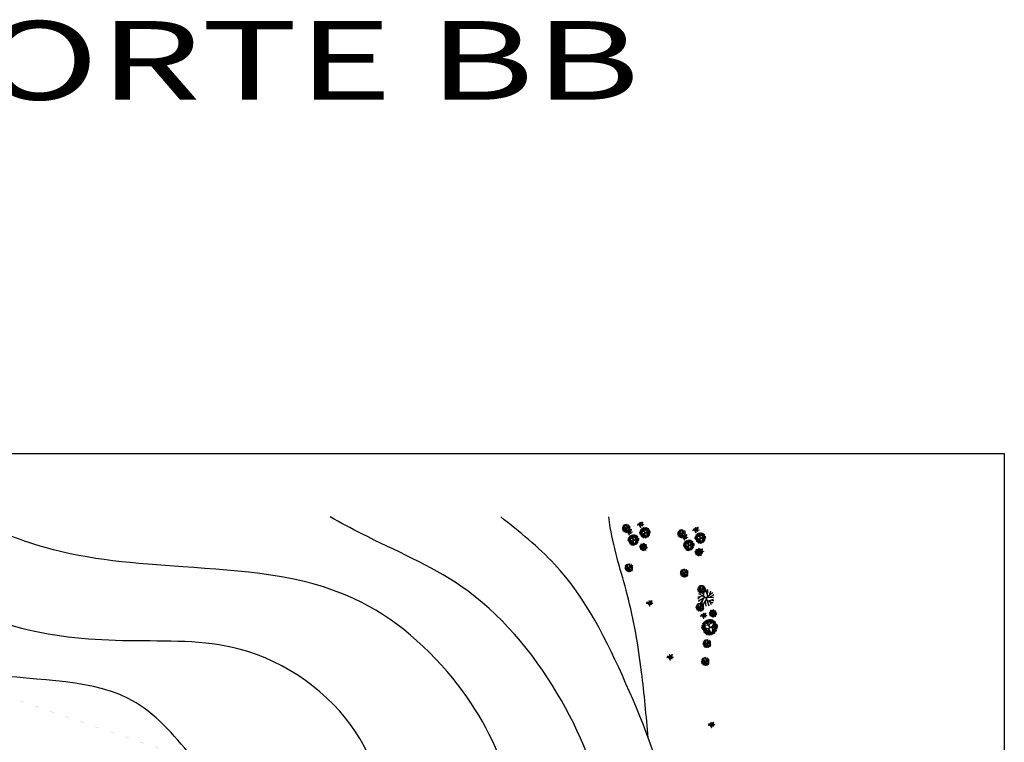
# Model space of a CAD drawing. Extents: x 311 to 1630, y -12 to 154.
# Drawn here: x 1612 to 1617, y 82 to 85 of the extents above; entities that cross this region are included whole.
import ezdxf

# ---------------------------------------------------------------- set-up
doc = ezdxf.new("R2010")
doc.units = 0
doc.header["$MEASUREMENT"] = 0
doc.layers.get('0').update_dxf_attribs({"linetype": 'CONTINUOUS'})
doc.layers.add('TEXTO140', color=4, linetype='CONTINUOUS')
doc.layers.add('VEGET', color=75, linetype='CONTINUOUS')
doc.styles.add('ADEMAR', font='romans.shx', dxfattribs={"width": 1.5})
doc.linetypes.add('FENCELINE1', pattern='A,0.25,-0.1,[133,ltypeshp.shx,S=0.1,R=0,X=-0.1,Y=0],-0.1,1', length=1.45)

# ---------------------------------------------------------------- blocks, each defined once
blk = doc.blocks.new('OITI')
for p, q in [((-1.3, 0.67), (-3.38, 0.25)), ((-3.38, 0.25), (-3.25, 0.29)), ((-2.22, 0.48), (-3.31, -0.56)), ((-0.48, 0.24), (-3.06, -1.37)), ((0, 0), (-2.96, 1.52)), ((-2.96, 1.52), (-2.83, 1.4)), ((-1.12, 1.51), (-2.45, 2.25)), ((-2.45, 2.25), (-2.26, 2.21)), ((-0.77, 0.39), (-1.58, 2.94)), ((-0.96, 1.01), (-0.75, 3.17)), ((0.56, 1.21), (-0.17, 3.28)), ((0, 0), (2.52, 2.09)), ((0, 0), (1.01, -3.13)), ((0.3, 0.25), (2.96, 0.17)), ((0.51, 0.43), (0.69, 3.25)), ((1.27, 0.22), (2.9, 1.09)), ((1.32, 1.1), (1.84, 2.71)), ((1.84, 2.71), (1.72, 2.52)), ((2.52, 2.09), (2.42, 1.9)), ((2.9, 1.09), (2.68, 1.06)), ((2.96, 0.17), (2.77, 0.1)), ((3, 1.17), (2.84, 1.13)), ((-3.31, -0.56), (-3.15, -0.37)), ((-3.06, -1.37), (-2.86, -1.37)), ((-0.91, -0.03), (-2.38, -2.25)), ((-2.38, -2.25), (-2.35, -2.13)), ((-1.53, -0.95), (-1.9, -2.71)), ((-1.9, -2.71), (-1.77, -2.48)), ((0.15, -0.46), (-1.45, -3.02)), ((-1.45, -3.02), (-1.39, -2.79)), ((-0.38, -1.3), (-0.11, -3.36)), ((0.28, -0.88), (2.64, -1.94)), ((0.85, -1.14), (2.9, -0.48)), ((1.01, -3.13), (0.98, -2.9)), ((1.47, -1.42), (1.97, -2.63)), ((1.84, -0.82), (2.87, -1.17)), ((1.97, -2.63), (1.84, -2.44)), ((2.64, -1.94), (2.55, -1.83)), ((2.87, -1.17), (2.64, -1.17))]:
    blk.add_line(p, q)
blk.add_circle((0, 0), 0.178)
blk = doc.blocks.new('COQUEIRO')
at = {"color": 0}
for p, q in [((-3, 0.1), (-3, -0.1)), ((-2.8, 0.2), (-2.8, -0.1)), ((-2.6, 0.2), (-2.6, -0.1)), ((-2.4, 1.3), (-2.4, 1.1)), ((-2.4, 1.1), (-2.4, 1)), ((-2.4, 0.3), (-2.4, -0.1)), ((-2.2, 1), (-2.3, 0.9)), ((-2.2, 1.3), (-2.2, 1)), ((-2.2, 0.3), (-2.2, 0)), ((-2, 0.9), (-2.1, 0.9)), ((-2, 1.3), (-2, 0.9)), ((-1.8, 0.9), (-2, 0.8)), ((-1.9, 1.2), (-1.8, 0.9)), ((-1.7, 0.8), (-1.9, 0.7)), ((-1.9, 0.4), (-1.9, 0)), ((-1.9, 0), (-1.8, -0.3)), ((-1.7, 1.2), (-1.7, 0.8)), ((-1.5, 0.7), (-1.7, 0.6)), ((-1.7, 0.4), (-1.7, 0)), ((-1.7, 0), (-1.7, -0.3)), ((-1.6, 1.2), (-1.5, 0.7)), ((-1.3, 0.7), (-1.6, 0.5)), ((-1.5, 0.4), (-1.5, 0)), ((-1.5, 0), (-1.4, -0.3)), ((-1.2, 0.6), (-1.4, 0.5)), ((-1.3, 1.1), (-1.3, 0.7)), ((-1, 0.5), (-1.3, 0.4)), ((-1.3, 0.3), (-1.3, 0.1)), ((-1.3, 0.1), (-1.3, -0.3)), ((-1.2, 1), (-1.2, 0.6)), ((-0.9, 0.4), (-1.2, 0.3)), ((-1.1, 0.3), (-1.1, 0.1)), ((-1.1, 0.1), (-1.1, -0.2)), ((-1, 0.9), (-1, 0.5)), ((-0.7, 0.4), (-1, 0.3)), ((-0.9, 0.9), (-0.9, 0.4)), ((-0.6, 0.3), (-0.9, 0.2)), ((-0.5, 2), (-0.8, 2.2)), ((-0.8, 2), (-0.4, 1.8)), ((-0.8, 1.8), (-0.4, 1.6)), ((-0.8, 1.5), (-0.4, 1.4)), ((-0.8, 0.8), (-0.7, 0.4)), ((-0.8, 0.2), (-0.8, 0)), ((-0.8, 0), (-0.8, -0.2)), ((-0.5, 2.3), (-0.7, 2.3)), ((-0.7, 1.3), (-0.3, 1.2)), ((-0.5, 2.7), (-0.6, 2.7)), ((-0.5, 2.5), (-0.6, 2.5)), ((-0.6, 1.1), (-0.3, 1)), ((-0.6, 0.6), (-0.6, 0.3)), ((-0.6, 0.1), (-0.4, 0.2)), ((-0.3, 2.7), (-0.5, 2.7)), ((-0.2, 2.6), (-0.5, 2.5)), ((-0.2, 2.4), (-0.5, 2.3)), ((-0.1, 2.2), (-0.5, 2)), ((-0.5, 0.8), (-0.3, 0.8)), ((-0.4, 0.2), (-0.5, 0.6)), ((-0.5, 0), (-0.2, 0.1)), ((-0.4, 1.8), (-0.1, 2)), ((-0.4, 1.6), (-0.1, 1.8)), ((-0.4, 1.4), (-0.1, 1.7)), ((-0.4, 0.6), (-0.2, 0.6)), ((-0.3, 1.2), (-0.1, 1.4)), ((-0.3, 1), (-0.1, 1.2)), ((-0.3, 0.8), (-0.1, 1)), ((-0.2, 0.1), (-0.3, 0.5)), ((-0.2, 0.6), (-0.1, 0.7)), ((-0.1, 0.4), (0, 0.2)), ((0, 0.7), (0.1, 0.5)), ((0, 0.2), (0.4, 0.4)), ((0.1, 1), (0.3, 0.8)), ((0.1, 0.9), (0.2, 0.6)), ((0.1, 0.5), (0.4, 0.5)), ((0.2, 1.1), (0.4, 0.9)), ((0.2, 0.6), (0.5, 0.6)), ((0.3, 1.3), (0.5, 1)), ((0.3, 0.8), (0.6, 0.8)), ((0.4, 1.6), (0.6, 1.5)), ((0.4, 1.5), (0.5, 1.2)), ((0.4, 0.9), (0.7, 0.9)), ((0.5, 1.8), (0.7, 1.6)), ((0.5, 1.2), (0.9, 1.3)), ((0.5, 1), (0.8, 1.1)), ((0.5, 0.6), (0.5, 0.2)), ((0.6, 2.1), (0.8, 1.9)), ((0.6, 1.9), (0.7, 1.8)), ((0.6, 1.5), (1, 1.5)), ((0.6, 0.3), (0.6, -0.1)), ((0.7, 2.2), (0.8, 2.1)), ((0.7, 1.8), (1, 1.8)), ((0.7, 1.6), (1, 1.6)), ((0.7, 0.9), (0.8, 0.9)), ((0.8, 2.3), (0.9, 2.2)), ((0.8, 2.1), (1.1, 2.1)), ((0.8, 1.9), (1.1, 1.9)), ((0.8, 1.1), (1, 1.1)), ((0.8, 0.9), (0.8, 0.3)), ((0.9, 2.5), (1, 2.5)), ((0.9, 2.2), (1.1, 2.3)), ((0.9, 1.3), (1.2, 1.2)), ((0.9, 0.3), (0.9, 0)), ((1, 2.5), (1.1, 2.5)), ((1, 1.7), (1.5, 1.7)), ((1, 1.5), (1.4, 1.5)), ((1, 1.1), (1.1, 0.4)), ((1.1, 2.2), (1.8, 2.2)), ((1.1, 1.9), (1.7, 1.9)), ((1.1, 0.3), (1.2, 0)), ((1.2, 1.2), (1.2, 0.6)), ((1.3, 2.3), (1.9, 2.3)), ((1.3, 0.4), (1.4, -0.1)), ((1.4, 2.5), (2, 2.5)), ((1.4, 1.5), (1.4, 0.8)), ((1.5, 2.7), (2.1, 2.7)), ((1.5, 1.7), (1.6, 1)), ((1.6, 0.4), (1.7, 0)), ((1.7, 0), (1.6, -0.4)), ((1.7, 1.9), (1.8, 1.4)), ((1.8, 2.9), (2.2, 2.9)), ((1.8, 2.2), (2, 1.5)), ((1.8, 0.4), (1.9, 0)), ((1.9, 2.3), (2.1, 1.8)), ((1.9, 0), (1.9, -0.4)), ((2, 3.1), (2.3, 3.1)), ((2, 2.5), (2.2, 2)), ((2, 0.4), (2.2, 0)), ((2.1, 2.7), (2.2, 2.3)), ((2.2, 2.9), (2.4, 2.6)), ((2.2, 0), (2.2, -0.4)), ((2.3, 3.1), (2.4, 2.9)), ((2.3, 0.4), (2.5, 0.1)), ((2.5, 0.1), (2.4, -0.3)), ((2.6, 0.5), (2.7, 0.1)), ((2.7, 0.1), (2.7, -0.3)), ((2.8, 0.4), (2.9, 0.2)), ((2.9, 0.2), (2.9, -0.1)), ((3, 0.5), (3.1, 0.3)), ((3.1, 0.3), (3.1, 0)), ((3.3, 0.4), (3.3, 0.3)), ((3.3, 0.3), (3.3, 0.1)), ((-3.2, 0), (-3.2, -0.2)), ((-3.2, -0.2), (-3.1, -0.3)), ((-3, -0.1), (-2.9, -0.3)), ((-2.8, -0.1), (-2.7, -0.3)), ((-2.6, -0.1), (-2.5, -0.4)), ((-2.4, -0.1), (-2.3, -0.4)), ((-2.2, 0), (-2, -0.3)), ((-0.9, -0.8), (-0.5, -0.6)), ((-0.9, -0.9), (-0.5, -0.7)), ((-0.9, -1), (-0.6, -0.8)), ((-0.9, -1), (-0.6, -0.9)), ((-0.9, -1.1), (-0.7, -1)), ((-0.9, -1.3), (-0.7, -1.1)), ((-0.9, -1.3), (-0.7, -1.3)), ((-0.9, -1.4), (-0.8, -1.4)), ((-0.8, -0.5), (-0.4, -0.4)), ((-0.8, -0.7), (-0.4, -0.5)), ((-0.8, -1.4), (-0.8, -1.4)), ((-0.7, -0.4), (-0.4, -0.3)), ((-0.7, -1), (-0.6, -1.2)), ((-0.7, -1.1), (-0.7, -1.3)), ((-0.7, -1.3), (-0.7, -1.4)), ((-0.6, -0.3), (-0.3, -0.2)), ((-0.6, -0.8), (-0.5, -1.1)), ((-0.6, -0.9), (-0.5, -1.1)), ((-0.6, -1.1), (-0.1, -1.3)), ((-0.6, -1.3), (-0.2, -1.5)), ((-0.5, -0.6), (-0.4, -0.9)), ((-0.5, -0.7), (-0.5, -1)), ((-0.2, -1), (-0.5, -0.9)), ((-0.5, -1.5), (-0.1, -1.7)), ((-0.4, -0.3), (-0.3, -0.6)), ((-0.4, -0.4), (-0.3, -0.6)), ((-0.4, -0.5), (-0.4, -0.7)), ((-0.2, -0.8), (-0.4, -0.7)), ((-0.4, -1.8), (-0.1, -1.9)), ((-0.4, -2), (-0.1, -2.1)), ((-0.3, -0.2), (-0.3, -0.4)), ((-0.2, -0.4), (-0.3, -0.4)), ((-0.2, -0.6), (-0.3, -0.6)), ((-0.3, -2.3), (0, -2.3)), ((0, -0.3), (-0.2, -0.4)), ((0, -0.5), (-0.2, -0.6)), ((0.1, -0.7), (-0.2, -0.8)), ((0.1, -0.9), (-0.2, -1)), ((-0.2, -1.5), (0.2, -1.2)), ((-0.2, -2.5), (0.1, -2.5)), ((-0.1, -1.3), (0.2, -1.1)), ((-0.1, -1.7), (0.2, -1.4)), ((-0.1, -1.9), (0.2, -1.7)), ((-0.1, -2.1), (0.2, -1.9)), ((0, -2.3), (0.2, -2.1)), ((0.1, -2.5), (0.2, -2.3)), ((0.5, -0.2), (0.2, -0.2)), ((0.2, -0.2), (0.2, -0.4)), ((0.4, -0.3), (0.7, -0.2)), ((0.4, -0.3), (0.5, -0.6)), ((0.6, -0.1), (0.6, -0.2)), ((0.6, -0.4), (0.9, -0.3)), ((0.6, -0.7), (0.6, -0.4)), ((0.8, -0.5), (1, -0.4)), ((0.8, -0.8), (0.8, -0.5)), ((0.9, 0), (0.9, -0.3)), ((0.9, -0.6), (1.1, -0.4)), ((1, -0.9), (0.9, -0.6)), ((1.3, -0.5), (1.1, -0.6)), ((1.1, -0.6), (1.1, -1)), ((1.2, 0), (1.2, -0.4)), ((1.5, -0.6), (1.2, -0.7)), ((1.2, -0.7), (1.3, -1)), ((1.4, -0.1), (1.4, -0.4)), ((1.6, -0.6), (1.4, -0.8)), ((1.4, -0.8), (1.4, -1)), ((1.7, -0.7), (1.5, -0.8)), ((1.5, -0.8), (1.5, -1)), ((1.9, -0.7), (1.7, -0.9)), ((1.7, -0.9), (1.7, -1.1)), ((1.9, -0.8), (1.8, -1)), ((1.8, -1), (1.9, -1)), ((2.1, -0.9), (2, -1)), ((2, -1), (2, -1))]:
    blk.add_line(p, q, dxfattribs=at)
for centre, radius, start, end in [((-0.4, -20.3), 20.3, 90.2413, 98.5833), ((-7, -11.8), 13.7, 59.8381, 71.8484), ((7.5, 2.5), 7.91, 177.5116, 196.1981), ((-19.1, 10.5), 21.7, 331.6939, 338.6524), ((1.1, 8.2), 8.19, 264.2297, 287.7669), ((-7.3, 7.9), 10.8, 315.9636, 333.7318), ((6.6, -3.9), 7.84, 151.3416, 162.1709), ((7.7, -0.6), 7.91, 177.5116, 196.1981), ((2.8, 3.2), 4.28, 232.3504, 262.2028)]:
    blk.add_arc(centre, radius, start, end, dxfattribs=at)
blk = doc.blocks.new('SIBIPIRUNA')
at = {"color": 0}
for p, q in [((-2.44, 1.11), (-3.76, 0.42)), ((-1.9, -0.56), (-3.59, 0.59)), ((-3.02, 0.83), (-3.49, 1.29)), ((-2.99, 0.12), (-3.45, -0.36)), ((-2.37, 1.1), (-3.31, 2.05)), ((-2.13, 2.54), (-2.64, 2.73)), ((-0.54, 1.02), (-2.44, 1.12)), ((-2.14, 2.15), (-2.15, 3.11)), ((-1.25, 2.91), (-1.9, 3.35)), ((-1.57, 1.92), (-0.95, 3.67)), ((-0.51, 2.59), (-1.31, 3.58)), ((-0.95, 1.81), (-0.28, 3.03)), ((-0.28, 3.03), (-0.55, 3.88)), ((-0.52, 1.02), (0.37, 2.01)), ((-0.51, 1), (-0.27, 0.48)), ((-0.27, 2.98), (0.47, 3.66)), ((-0.27, 0.48), (-0.14, -0.01)), ((0.2, 0.1), (-0.05, 0.24)), ((0.38, 2.02), (0.04, 3.77)), ((0.24, 2.83), (1, 3.44)), ((0.4, -0.01), (1.13, 0.04)), ((0.41, 2.08), (2.25, 2.96)), ((1.09, 0.09), (1.51, -1.17)), ((1.11, 0.11), (2.14, 1.7)), ((1.55, 2.67), (1.36, 3.32)), ((1.99, 0.07), (2.71, -1.12)), ((2.09, 1.65), (3.38, 1.99)), ((2.13, 1.7), (2.19, 3.2)), ((2.18, 2.35), (2.81, 2.53)), ((2.39, 0.55), (3.6, -0.86)), ((2.88, 0.93), (3.71, 0.46)), ((3.1, -0.23), (3.8, 0.12)), ((3.21, 0.72), (3.63, 1.07)), ((-2.47, -1.09), (-3.38, -0.73)), ((-2.34, -1.6), (-3.3, -1.3)), ((-1.84, -0.56), (-3.18, -1.73)), ((-2.38, -1.64), (-2.98, -2.29)), ((-0.78, -2.2), (-2.59, -2.54)), ((-0.99, -1.61), (-2.38, -1.64)), ((-1.88, -1.62), (-2.34, -2.8)), ((-1.8, -2.42), (-1.84, -3.2)), ((-0.52, -0.84), (-1.82, -0.57)), ((-0.68, -2.81), (-1.51, -3.3)), ((-1.03, -2.99), (-0.94, -3.53)), ((-0.51, -0.86), (0.35, -2.56)), ((-0.14, -0.01), (-0.1, -0.23)), ((0.33, -2.49), (-0.02, -3.77)), ((0.36, -2.54), (1.62, -3.35)), ((0.9, -2.91), (0.73, -3.55)), ((1.54, -1.24), (1.39, -3.28)), ((1.49, -2.53), (2.14, -2.68)), ((1.51, -1.19), (3.2, -1.77)), ((2.28, -1.47), (2.43, -2.44)), ((2.44, -0.7), (3.7, -0.51)), ((2.66, -1.1), (2.88, -2.09)), ((2.71, -1.12), (3.58, -1.31))]:
    blk.add_line(p, q, dxfattribs=at)
for points in [[(-4.12, -0.1), (-4.16, 0.12), (-4.31, 0.04)], [(-4.15, 0.12), (-4.09, 0.35), (-4.23, 0.3)], [(-3.83, 0.38), (-4.06, 0.53), (-4.06, 0.28)], [(-3.8, -0.05), (-3.79, 0.17), (-3.98, 0.09)], [(-3.96, 1.12), (-3.68, 1.06), (-3.96, 0.96)], [(-3.73, 0.39), (-3.79, 0.6), (-3.95, 0.38)], [(-3.61, 1.23), (-3.87, 1.26), (-3.92, 1.05)], [(-3.76, 0.82), (-3.89, 0.64), (-3.62, 0.64)], [(-3.69, 1.11), (-3.86, 0.98), (-3.82, 0.85)], [(-3.53, 0.17), (-3.54, 0.39), (-3.67, 0.43)], [(-3.38, 0.9), (-3.61, 0.64), (-3.3, 0.8)], [(-3.56, 2.17), (-3.29, 2.11), (-3.57, 2.01)], [(-3.5, 1.36), (-3.57, 1.29), (-3.37, 1.09)], [(-3.35, 1.02), (-3.54, 0.89), (-3.37, 0.79)], [(-3.32, 1.83), (-3.52, 1.83), (-3.44, 2.03)], [(-3.3, 0.63), (-3.52, 0.55), (-3.4, 0.46)], [(-3.37, 1.87), (-3.5, 1.7), (-3.23, 1.69)], [(-3.48, 0.04), (-3.3, 0.24), (-3.44, 0.39)], [(-3.3, 2.16), (-3.47, 2.03), (-3.42, 1.9)], [(-3.34, 1.37), (-3.35, 1.22), (-3.21, 1.28)], [(-3.13, 0.78), (-3.29, 0.62), (-3.14, 0.54)], [(-2.98, 1.95), (-3.22, 1.69), (-2.91, 1.85)], [(-3.11, 2.41), (-3.18, 2.34), (-2.98, 2.14)], [(-2.96, 2.07), (-3.14, 1.94), (-2.98, 1.84)], [(-3.05, 1.31), (-3, 1.53), (-3.13, 1.48)], [(-2.9, 1.68), (-3.12, 1.6), (-3, 1.51)], [(-3.06, 2.51), (-2.94, 2.7), (-3.1, 2.74)], [(-2.77, 0.48), (-3.03, 0.51), (-3.08, 0.3)], [(-2.92, 0.07), (-3.05, -0.11), (-2.78, -0.11)], [(-2.83, 1.98), (-3.02, 1.64), (-2.93, 2.04)], [(-2.85, 1.07), (-3.02, 1.42), (-2.75, 1.12)], [(-2.85, 0.36), (-3.02, 0.23), (-2.98, 0.09)], [(-2.74, 1.57), (-2.97, 1.71), (-2.97, 1.46)], [(-2.95, 2.42), (-2.95, 2.27), (-2.81, 2.33)], [(-2.93, 2.38), (-2.82, 2.75), (-2.83, 2.35)], [(-2.92, 2.69), (-2.73, 2.82), (-2.86, 2.88)], [(-2.7, 1.13), (-2.7, 1.35), (-2.89, 1.28)], [(-2.73, 1.98), (-2.76, 2.13), (-2.88, 2.04)], [(-2.64, 1.58), (-2.7, 1.78), (-2.86, 1.57)], [(-2.79, 2.32), (-2.64, 2.48), (-2.82, 2.56)], [(-2.58, 2.02), (-2.52, 2.1), (-2.76, 2.26)], [(-2.66, 0.6), (-2.73, 0.54), (-2.53, 0.34)], [(-2.7, 1.57), (-2.58, 1.73), (-2.46, 1.54)], [(-2.51, 0.27), (-2.7, 0.14), (-2.53, 0.03)], [(-2.35, 1.05), (-2.36, 1.15), (-2.64, 1.1)], [(-2.44, 1.35), (-2.45, 1.57), (-2.58, 1.61)], [(-2.42, 0.92), (-2.55, 1.01), (-2.57, 0.86)], [(-2.38, 0.18), (-2.57, -0.16), (-2.48, 0.24)], [(-2.5, 0.62), (-2.5, 0.47), (-2.37, 0.53)], [(-2.49, 2.64), (-2.29, 2.67), (-2.33, 2.46)], [(-2.18, 2.35), (-2.46, 2.35), (-2.21, 2.5)], [(-2.36, 3.15), (-2.24, 3.34), (-2.4, 3.38)], [(-2.24, 3.02), (-2.12, 3.39), (-2.13, 2.99)], [(-2.1, 3.09), (-1.92, 3.38), (-2.19, 3.17)], [(-2.09, 2.96), (-1.94, 3.12), (-2.12, 3.19)], [(-1.82, 3.3), (-1.89, 3.57), (-2.06, 3.38)], [(-1.88, 2.66), (-1.82, 2.74), (-2.06, 2.9)], [(-1.74, 3.24), (-1.64, 3.44), (-1.91, 3.39)], [(-1.79, 3.27), (-1.59, 3.31), (-1.63, 3.1)], [(-1.48, 2.99), (-1.76, 2.99), (-1.51, 3.14)], [(-1.31, 3.62), (-1.52, 3.68), (-1.42, 3.43)], [(-1.3, 3.13), (-1.47, 3.3), (-1.49, 3.15)], [(-1.49, 2.73), (-1.21, 2.68), (-1.49, 2.58)], [(-1.29, 2.43), (-1.42, 2.26), (-1.15, 2.26)], [(-1.09, 3.3), (-1.41, 3.42), (-1.15, 3.2)], [(-1.22, 2.72), (-1.39, 2.59), (-1.35, 2.46)], [(-1.02, 3.67), (-1.2, 3.78), (-1.31, 3.69)], [(-0.97, 3.33), (-1.15, 3.45), (-1.19, 3.25)], [(-0.88, 3.65), (-0.95, 3.9), (-1.15, 3.86)], [(-1.03, 2.97), (-1.1, 2.91), (-0.9, 2.7)], [(-0.83, 2.24), (-1.05, 2.16), (-0.93, 2.08)], [(-0.71, 3.59), (-0.8, 3.64), (-0.91, 3.37)], [(-0.87, 2.99), (-0.88, 2.83), (-0.74, 2.9)], [(-0.66, 3.45), (-0.71, 3.67), (-0.86, 3.59)], [(-0.66, 2.39), (-0.82, 2.23), (-0.67, 2.16)], [(-0.69, 3.67), (-0.64, 3.9), (-0.77, 3.85)], [(-0.49, 3.44), (-0.66, 3.79), (-0.39, 3.49)], [(-0.34, 3.5), (-0.34, 3.72), (-0.52, 3.64)], [(-0.27, 3.94), (-0.34, 4.15), (-0.5, 3.93)], [(0.02, 3.42), (0.01, 3.52), (-0.27, 3.47)], [(-0.08, 3.72), (-0.08, 3.93), (-0.22, 3.97)], [(-0.06, 3.28), (-0.18, 3.37), (-0.21, 3.22)], [(-0.04, 2.87), (0.24, 2.81), (-0.04, 2.71)], [(0.26, 3.67), (0.01, 3.54), (0.22, 3.42)], [(0.23, 2.85), (0.06, 2.73), (0.1, 2.59)], [(0.3, 3.76), (0.09, 3.81), (0.19, 3.56)], [(0.61, 3.31), (0.23, 3.35), (0.63, 3.42)], [(0.51, 3.16), (0.3, 3.24), (0.29, 3.08)], [(0.59, 3.8), (0.41, 3.91), (0.3, 3.82)], [(0.56, 2.76), (0.38, 2.64), (0.55, 2.53)], [(0.62, 2.38), (0.4, 2.29), (0.52, 2.21)], [(0.64, 3.46), (0.46, 3.58), (0.42, 3.39)], [(0.73, 3.78), (0.66, 4.03), (0.46, 3.99)], [(0.86, 3.84), (0.6, 3.87), (0.56, 3.66)], [(0.58, 3.12), (0.57, 2.96), (0.71, 3.03)], [(0.78, 3.72), (0.61, 3.59), (0.66, 3.45)], [(0.78, 2.53), (0.63, 2.36), (0.78, 2.29)], [(0.9, 3.73), (0.81, 3.77), (0.7, 3.5)], [(0.78, 3.35), (0.8, 3.07), (1, 3.22)], [(0.97, 3.59), (0.83, 3.53), (0.94, 3.43)], [(0.97, 3.97), (0.9, 3.9), (1.1, 3.7)], [(1.12, 3.63), (0.94, 3.5), (1.1, 3.4)], [(1.17, 3.24), (0.96, 3.16), (1.08, 3.07)], [(1.08, 0.4), (1.21, 0.32), (1.22, 0.47)], [(1.13, 3.98), (1.13, 3.83), (1.27, 3.89)], [(1.46, 2.31), (1.42, 2.52), (1.27, 2.44)], [(1.66, 3.63), (1.4, 3.66), (1.36, 3.46)], [(1.44, 2.53), (1.49, 2.75), (1.36, 2.7)], [(1.38, 0.22), (1.41, 0), (1.58, 0.1)], [(1.52, 3.22), (1.39, 3.05), (1.66, 3.04)], [(1.52, 0.3), (1.74, -0.03), (1.42, 0.23)], [(1.64, 2.29), (1.47, 2.64), (1.74, 2.34)], [(1.75, 2.79), (1.52, 2.93), (1.53, 2.68)], [(1.78, 3.76), (1.7, 3.69), (1.91, 3.49)], [(1.7, 0.31), (1.77, 0.1), (1.9, 0.19)], [(2.02, 1.51), (1.76, 1.54), (1.72, 1.33)], [(1.75, 0.09), (1.73, -0.14), (1.86, -0.07)], [(1.92, 3.42), (1.74, 3.3), (1.91, 3.19)], [(1.88, 1.1), (1.74, 0.93), (2.01, 0.92)], [(1.98, 3.03), (1.76, 2.95), (1.88, 2.87)], [(1.95, 1.39), (1.77, 1.26), (1.82, 1.13)], [(1.8, 2.79), (1.91, 2.95), (2.03, 2.76)], [(2.15, 2.27), (2.14, 2.37), (1.85, 2.32)], [(2.05, 2.57), (2.05, 2.79), (1.91, 2.83)], [(2.07, 2.14), (1.94, 2.23), (1.92, 2.08)], [(1.94, 3.77), (1.93, 3.62), (2.07, 3.68)], [(2.22, 2.79), (2.01, 2.59), (2.09, 2.88)], [(2.14, 1.64), (2.06, 1.57), (2.26, 1.37)], [(2.28, 1.3), (2.1, 1.17), (2.27, 1.07)], [(2.11, 2.44), (2.28, 2.64), (2.14, 2.79)], [(2.34, 0.91), (2.12, 0.83), (2.24, 0.74)], [(2.26, 1.82), (2.38, 2.01), (2.21, 2.05)], [(2.41, 1.21), (2.22, 0.87), (2.31, 1.27)], [(2.3, 1.65), (2.29, 1.5), (2.43, 1.56)], [(2.52, -0.15), (2.48, 0.07), (2.33, -0.01)], [(2.5, 1.06), (2.35, 0.9), (2.5, 0.82)], [(2.36, 2.7), (2.47, 3.07), (2.47, 2.67)], [(2.37, 3.01), (2.57, 3.14), (2.43, 3.2)], [(2.5, 2.77), (2.68, 3.06), (2.41, 2.85)], [(2.49, 0.07), (2.55, 0.3), (2.41, 0.24)], [(2.56, 2.29), (2.54, 2.45), (2.42, 2.36)], [(2.52, 1.75), (2.7, 2.05), (2.43, 1.84)], [(2.58, 1.28), (2.56, 1.43), (2.43, 1.34)], [(2.51, 2.64), (2.66, 2.8), (2.47, 2.87)], [(2.78, 2.98), (2.71, 3.25), (2.54, 3.06)], [(2.8, 1.97), (2.73, 2.24), (2.56, 2.05)], [(2.73, 1.33), (2.79, 1.41), (2.56, 1.56)], [(2.81, 0.33), (2.57, 0.47), (2.58, 0.22)], [(2.84, -0.11), (2.84, 0.11), (2.66, 0.04)], [(2.91, 0.34), (2.84, 0.55), (2.69, 0.33)], [(2.8, 2.49), (3.06, 2.52), (3.06, 2.72)], [(2.81, 2.96), (3.01, 2.99), (2.96, 2.78)], [(2.82, 1.48), (3.08, 1.5), (3.08, 1.71)], [(3.12, 2.67), (2.83, 2.67), (3.09, 2.82)], [(2.83, 1.94), (3.02, 1.98), (2.98, 1.77)], [(2.85, 2.63), (3, 2.79), (2.92, 2.91)], [(3.14, 1.65), (2.85, 1.65), (3.11, 1.81)], [(2.87, 1.61), (3.01, 1.77), (2.94, 1.89)], [(3.11, 0.11), (3.1, 0.33), (2.97, 0.37)], [(3.27, 0.33), (3.07, 0.13), (3.15, 0.42)], [(3.27, 0.39), (3.23, 0.61), (3.08, 0.53)], [(3.24, 0.61), (3.3, 0.84), (3.16, 0.79)], [(3.16, -0.02), (3.34, 0.18), (3.19, 0.33)], [(3.29, 1.32), (3.47, 1.62), (3.2, 1.41)], [(3.35, 0.85), (3.33, 1), (3.2, 0.91)], [(3.29, 1.2), (3.45, 1.36), (3.26, 1.43)], [(3.5, 0.9), (3.56, 0.98), (3.33, 1.13)], [(3.59, 0.44), (3.6, 0.66), (3.41, 0.58)], [(3.59, 1.05), (3.85, 1.07), (3.85, 1.28)], [(3.6, 1.51), (3.79, 1.55), (3.75, 1.33)], [(3.88, 0.23), (3.81, 0.48), (3.61, 0.44)], [(3.9, 1.22), (3.62, 1.22), (3.88, 1.38)], [(3.64, 1.18), (3.78, 1.34), (3.71, 1.46)], [(3.95, 0.36), (3.94, 0.46), (3.66, 0.41)], [(3.86, 0.66), (3.85, 0.87), (3.72, 0.91)], [(3.87, 0.22), (3.75, 0.31), (3.72, 0.16)], [(4.05, 0.18), (3.96, 0.22), (3.85, -0.04)], [(3.91, 0.53), (4.09, 0.72), (3.94, 0.88)], [(4.12, 0.04), (3.98, -0.02), (4.09, -0.12)], [(-4.01, -0.42), (-3.74, -0.48), (-4.02, -0.58)], [(-3.67, -0.31), (-3.93, -0.28), (-3.97, -0.49)], [(-3.81, -0.72), (-3.95, -0.9), (-3.68, -0.9)], [(-3.74, -0.43), (-3.92, -0.56), (-3.87, -0.69)], [(-3.75, -0.8), (-3.73, -1.08), (-3.53, -0.93)], [(-3.44, -0.13), (-3.45, -0.03), (-3.73, -0.08)], [(-3.51, -0.27), (-3.64, -0.18), (-3.66, -0.32)], [(-3.55, -0.18), (-3.63, -0.25), (-3.43, -0.45)], [(-3.41, -0.52), (-3.59, -0.65), (-3.42, -0.75)], [(-3.35, -0.91), (-3.57, -0.99), (-3.45, -1.08)], [(-3.28, -0.61), (-3.47, -0.95), (-3.38, -0.55)], [(-3.46, -1.1), (-3.18, -1.15), (-3.46, -1.25)], [(-3.11, -0.99), (-3.37, -0.96), (-3.41, -1.16)], [(-3.39, -0.17), (-3.4, -0.32), (-3.26, -0.26)], [(-3.26, -1.4), (-3.39, -1.57), (-3.12, -1.58)], [(-3.19, -1.11), (-3.36, -1.24), (-3.32, -1.37)], [(-3.19, -1.47), (-3.18, -1.75), (-2.97, -1.6)], [(-2.91, -2.12), (-3.16, -2.24), (-2.94, -2.37)], [(-2.87, -1.32), (-3.11, -1.57), (-2.8, -1.42)], [(-2.87, -2.03), (-3.08, -1.97), (-2.98, -2.22)], [(-3, -0.86), (-3.07, -0.93), (-2.87, -1.13)], [(-2.86, -2.52), (-3.02, -2.36), (-3.05, -2.5)], [(-2.85, -1.2), (-3.03, -1.32), (-2.87, -1.43)], [(-2.55, -2.47), (-2.94, -2.44), (-2.54, -2.36)], [(-2.66, -2.62), (-2.87, -2.54), (-2.88, -2.71)], [(-2.57, -1.98), (-2.76, -1.87), (-2.86, -1.96)], [(-2.84, -0.84), (-2.84, -1), (-2.71, -0.94)], [(-2.63, -1.44), (-2.79, -1.6), (-2.64, -1.67)], [(-2.52, -2.32), (-2.71, -2.2), (-2.75, -2.4)], [(-2.43, -2), (-2.51, -1.75), (-2.71, -1.79)], [(-2.46, -0.12), (-2.68, -0.21), (-2.56, -0.29)], [(-2.5, -2.84), (-2.38, -2.65), (-2.55, -2.61)], [(-2.47, -1.19), (-2.2, -1.25), (-2.48, -1.35)], [(-2.27, -2.06), (-2.36, -2.01), (-2.47, -2.28)], [(-2.13, -1.08), (-2.39, -1.05), (-2.43, -1.26)], [(-2.27, -1.49), (-2.41, -1.67), (-2.14, -1.67)], [(-2.2, -1.2), (-2.38, -1.33), (-2.33, -1.46)], [(-2.38, -2.97), (-2.27, -2.6), (-2.27, -3)], [(-2.37, -2.66), (-2.17, -2.53), (-2.31, -2.48)], [(-2.19, -2.2), (-2.34, -2.25), (-2.23, -2.36)], [(-2.24, -2.9), (-2.06, -2.61), (-2.33, -2.82)], [(-2.18, -3.38), (-2.2, -3.22), (-2.33, -3.31)], [(-2.24, -3.03), (-2.08, -2.87), (-2.27, -2.8)], [(-2.21, -1.57), (-2.19, -1.85), (-1.99, -1.7)], [(-2.03, -3.33), (-1.97, -3.25), (-2.2, -3.09)], [(-2.01, -0.95), (-2.09, -1.02), (-1.89, -1.22)], [(-1.88, -2.75), (-1.79, -2.55), (-2.05, -2.6)], [(-1.81, -1.68), (-2.03, -1.76), (-1.91, -1.85)], [(-1.94, -3.18), (-1.68, -3.15), (-1.68, -2.95)], [(-1.69, -3.21), (-1.94, -3.33), (-1.73, -3.46)], [(-1.74, -1.38), (-1.93, -1.72), (-1.84, -1.32)], [(-1.85, -0.94), (-1.86, -1.09), (-1.72, -1.03)], [(-1.64, -3.61), (-1.81, -3.45), (-1.84, -3.59)], [(-1.34, -3.56), (-1.72, -3.53), (-1.32, -3.45)], [(-1.44, -3.71), (-1.65, -3.63), (-1.66, -3.8)], [(-1.31, -3.41), (-1.49, -3.29), (-1.53, -3.49)], [(-1.22, -3.09), (-1.29, -2.84), (-1.49, -2.88)], [(-1.25, -1.97), (-1.13, -1.79), (-1.29, -1.74)], [(-1.05, -3.15), (-1.14, -3.1), (-1.25, -3.37)], [(-1.18, -3.39), (-0.91, -3.45), (-1.19, -3.54)], [(-0.84, -3.28), (-1.1, -3.25), (-1.14, -3.45)], [(-0.94, -3.73), (-1.14, -3.73), (-1.06, -3.53)], [(-1.13, -2.11), (-1.02, -1.73), (-1.02, -2.14)], [(-0.98, -3.29), (-1.12, -3.34), (-1.01, -3.45)], [(-0.99, -3.69), (-1.12, -3.86), (-0.85, -3.87)], [(-0.92, -3.4), (-1.09, -3.53), (-1.04, -3.66)], [(-0.99, -2.04), (-0.81, -1.74), (-1.08, -1.96)], [(-0.77, -2.47), (-0.71, -2.39), (-0.95, -2.23)], [(-0.73, -3.15), (-0.8, -3.22), (-0.6, -3.42)], [(-0.48, -2.42), (-0.74, -2.39), (-0.79, -2.59)], [(-0.63, -2.82), (-0.76, -3), (-0.49, -3)], [(-0.58, -3.49), (-0.76, -3.61), (-0.6, -3.72)], [(-0.56, -2.54), (-0.73, -2.66), (-0.69, -2.8)], [(-0.69, -2.31), (-0.43, -2.29), (-0.43, -2.08)], [(-0.68, -1.85), (-0.48, -1.81), (-0.52, -2.03)], [(-0.37, -2.14), (-0.65, -2.14), (-0.4, -1.98)], [(-0.64, -2.18), (-0.49, -2.02), (-0.57, -1.9)], [(-0.57, -3.14), (-0.57, -3.29), (-0.43, -3.23)], [(-0.56, -2.9), (-0.55, -3.18), (-0.35, -3.03)], [(-0.36, -3.73), (-0.51, -3.89), (-0.36, -3.96)], [(-0.37, -2.29), (-0.44, -2.35), (-0.24, -2.55)], [(-0.22, -2.63), (-0.41, -2.75), (-0.24, -2.86)], [(-0.17, -3.01), (-0.39, -3.1), (-0.27, -3.18)], [(-0.09, -2.71), (-0.28, -3.05), (-0.19, -2.66)], [(-0.21, -2.27), (-0.21, -2.43), (-0.08, -2.36)], [(0.04, -3.47), (-0.21, -3.59), (0.01, -3.72)], [(0, -2.86), (-0.16, -3.03), (-0.01, -3.1)], [(0.09, -3.38), (-0.13, -3.33), (-0.02, -3.58)], [(0.09, -3.88), (-0.07, -3.71), (-0.1, -3.85)], [(0.29, -3.97), (0.09, -3.89), (0.08, -4.06)], [(0.38, -3.33), (0.2, -3.22), (0.09, -3.32)], [(0.43, -3.67), (0.24, -3.56), (0.21, -3.75)], [(0.52, -3.35), (0.45, -3.1), (0.24, -3.14)], [(0.68, -3.41), (0.59, -3.37), (0.49, -3.63)], [(0.76, -3.55), (0.62, -3.61), (0.73, -3.71)], [(0.92, -3.07), (1.12, -2.95), (0.98, -2.89)], [(1.05, -3.32), (1.23, -3.02), (0.96, -3.23)], [(1.11, -3.79), (1.09, -3.64), (0.97, -3.73)], [(1.06, -3.44), (1.21, -3.28), (1.02, -3.21)], [(1.27, -3.74), (1.33, -3.66), (1.09, -3.51)], [(1.43, -2.2), (1.22, -2.14), (1.32, -2.39)], [(1.43, -2.69), (1.27, -2.53), (1.24, -2.67)], [(1.36, -3.13), (1.56, -3.09), (1.52, -3.3)], [(1.37, -0.23), (1.47, -0.43), (1.59, -0.19)], [(1.67, -3.42), (1.39, -3.42), (1.64, -3.26)], [(1.72, -2.15), (1.54, -2.04), (1.43, -2.13)], [(1.77, -2.49), (1.58, -2.37), (1.55, -2.57)], [(1.88, -1.84), (1.83, -1.62), (1.68, -1.7)], [(2.01, -2.83), (1.76, -2.95), (1.98, -3.08)], [(1.85, -1.62), (1.9, -1.39), (1.77, -1.45)], [(2.03, -2.23), (1.94, -2.18), (1.83, -2.45)], [(2.06, -3.24), (1.9, -3.07), (1.87, -3.21)], [(2.17, -1.36), (1.93, -1.22), (1.94, -1.47)], [(2.1, -2.37), (1.96, -2.42), (2.07, -2.53)], [(2.37, -3.19), (1.98, -3.15), (2.38, -3.08)], [(2.2, -1.8), (2.2, -1.58), (2.02, -1.65)], [(2.35, -2.69), (2.16, -2.58), (2.06, -2.68)], [(2.25, -2.44), (2.31, -2.72), (2.11, -2.5)], [(2.49, -2.72), (2.41, -2.47), (2.21, -2.51)], [(2.56, -1.87), (2.55, -1.78), (2.27, -1.83)], [(2.46, -1.58), (2.46, -1.36), (2.32, -1.32)], [(2.48, -2.01), (2.36, -1.92), (2.33, -2.07)], [(2.65, -2.77), (2.56, -2.73), (2.45, -2.99)], [(2.52, -1.71), (2.69, -1.51), (2.55, -1.36)], [(2.82, -1.69), (2.57, -1.81), (2.78, -1.94)], [(2.73, -2.91), (2.58, -2.97), (2.7, -3.07)], [(2.84, -1.65), (2.76, -1.47), (2.98, -1.47)], [(3.17, -2.04), (2.79, -2), (3.18, -1.93)], [(3.08, -0.73), (2.83, -0.85), (3.05, -0.98)], [(3.07, -2.19), (2.86, -2.11), (2.85, -2.28)], [(3.15, -1.55), (2.97, -1.44), (2.86, -1.53)], [(3.2, -0.18), (3.19, -0.09), (2.91, -0.14)], [(3.13, -0.64), (2.92, -0.58), (3.02, -0.83)], [(3.13, -1.14), (2.97, -0.97), (2.94, -1.11)], [(3.12, -0.32), (3, -0.23), (2.97, -0.38)], [(3.2, -1.89), (3.02, -1.77), (2.98, -1.97)], [(3.35, -0.96), (3.02, -0.84), (3.28, -1.07)], [(3.29, -1.57), (3.22, -1.32), (3.02, -1.36)], [(3.34, -1.23), (3.13, -1.15), (3.12, -1.32)], [(3.42, -0.59), (3.24, -0.48), (3.13, -0.57)], [(3.47, -0.93), (3.28, -0.81), (3.25, -1.01)], [(3.46, -0.29), (3.29, -0.12), (3.26, -0.26)], [(3.46, -1.63), (3.37, -1.58), (3.26, -1.85)], [(3.53, -1.77), (3.39, -1.82), (3.5, -1.92)], [(3.66, -0.38), (3.45, -0.31), (3.44, -0.47)], [(3.8, -0.81), (3.66, -0.86), (3.77, -0.97)]]:
    blk.add_lwpolyline(points, close=True, dxfattribs=at)
for points in [[(-0.07, 0.21), (-0.97, 1.8), (-3.12, 2.37)], [(0.17, 0.11), (1.99, 0.09), (3.56, 1.67)], [(-0.04, -0.05), (-0.97, -1.62), (-0.39, -3.77)], [(-0.46, -0.88), (0.09, -0.09), (0.38, -0.01)]]:
    blk.add_lwpolyline(points, dxfattribs=at)
blk = doc.blocks.new('FLAMBOYANT')
at = {"layer": 'VEGET'}
for points in [[(-0.6, 0), (-1.6, -0.7, -0.421738), (-4.2, -0.2, 0.551518), (-8.4, -0.3, 7.823153)], [(-0.6, 0), (-1.3, 0.3, 0.264195), (-2.7, 0.1, 0.039165), (-4.4, -1.4, -0.501269), (-6.4, -1.2, 0.413255), (-7.1, -1, -0.762095)], [(-5.8, 1.5, -0.586738), (-6.7, 2.5, 0.384039), (-6.9, 3, 0.983273)], [(-5.2, 0.6), (-5.8, 1.5, 0.298773), (-6.9, 1.9, -0.542887)], [(-0.4, 0.4), (-1.6, 0.6, -0.421738), (-3.1, 2.8, 0.551518), (-6.2, 5.7, 7.823153)], [(-0.4, 0.4), (-0.7, 1.2, 0.264195), (-1.8, 2, 0.039165), (-4.2, 2.1, -0.501269), (-5.4, 3.7, 0.413255), (-5.8, 4.3, -0.762095)], [(-3.9, 3.3), (-4.5, 3.2, 0.567921), (-4.7, 2.9, -9.267358)], [(-3.1, 3), (-3.7, 3.2, -0.309958), (-4.4, 4, 15.582351)], [(-2.3, 0.3), (-3, 0.3, -0.305388), (-3.8, 0.8, 1.829024)], [(-3.2, 4.1), (-3, 5.2, 0.298773), (-3.5, 6.3, -0.542887)], [(-3, 5.2, -0.586738), (-2.9, 6.5, 0.384039), (-2.7, 7, 0.983273)], [(-1.4, 1.8), (-1.9, 2.4, -0.305388), (-2.1, 3.3, 1.829024)], [(0, 0.6), (0.3, 1.3, 0.264195), (0.1, 2.7, 0.039165), (-1.4, 4.4, -0.501269), (-1.2, 6.4, 0.413255), (-1, 7.1, -0.762095)], [(-0.4, 5.1), (-0.9, 5.5, 0.567921), (-1.3, 5.4, -9.267358)], [(0, 0.6), (-0.7, 1.6, -0.421738), (-0.2, 4.2, 0.551518), (-0.3, 8.4, 7.823153)], [(0, 4.3), (-0.3, 4.9, -0.309958), (-0.3, 6, 15.582351)], [(0.3, 2.3), (0.3, 3, -0.305388), (0.8, 3.8, 1.829024)], [(0.4, 0.4), (0.6, 1.6, -0.421738), (2.8, 3.1, 0.551518), (5.7, 6.2, 7.823153)], [(0.4, 0.4), (1.2, 0.7, 0.264195), (2, 1.8, 0.039165), (2.1, 4.2, -0.501269), (3.7, 5.4, 0.413255), (4.3, 5.8, -0.762095)], [(0.6, 5.2), (1.5, 5.8, 0.298773), (1.9, 6.9, -0.542887)], [(0.6, 0), (1.3, -0.3, 0.264195), (2.7, -0.1, 0.039165), (4.4, 1.4, -0.501269), (6.4, 1.2, 0.413255), (7.1, 1, -0.762095)], [(0.6, 0), (1.6, 0.7, -0.421738), (4.2, 0.2, 0.551518), (8.4, 0.3, 7.823153)], [(1.5, 5.8, -0.586738), (2.5, 6.7, 0.384039), (3, 6.9, 0.983273)], [(1.8, 1.4), (2.4, 1.9, -0.305388), (3.3, 2.1, 1.829024)], [(3.3, 3.9), (3.2, 4.5, 0.567921), (2.9, 4.7, -9.267358)], [(3, 3.1), (3.2, 3.7, -0.309958), (4, 4.4, 15.582351)], [(4.1, 3.2), (5.2, 3, 0.298773), (6.3, 3.5, -0.542887)], [(4.3, 0), (4.9, 0.3, -0.309958), (6, 0.3, 15.582351)], [(5.1, 0.4), (5.5, 0.9, 0.567921), (5.4, 1.3, -9.267358)], [(5.2, 3, -0.586738), (6.5, 2.9, 0.384039), (7, 2.7, 0.983273)], [(-5.2, -3, -0.586738), (-6.5, -2.9, 0.384039), (-7, -2.7, 0.983273)], [(-4.1, -3.2), (-5.2, -3, 0.298773), (-6.3, -3.5, -0.542887)], [(-4.3, 0), (-4.9, -0.3, -0.309958), (-6, -0.3, 15.582351)], [(-0.4, -0.4), (-0.6, -1.6, -0.421738), (-2.8, -3.1, 0.551518), (-5.7, -6.2, 7.823153)], [(-5.1, -0.4), (-5.5, -0.9, 0.567921), (-5.4, -1.3, -9.267358)], [(-0.4, -0.4), (-1.2, -0.7, 0.264195), (-2, -1.8, 0.039165), (-2.1, -4.2, -0.501269), (-3.7, -5.4, 0.413255), (-4.3, -5.8, -0.762095)], [(-3, -3.1), (-3.2, -3.7, -0.309958), (-4, -4.4, 15.582351)], [(-1.8, -1.4), (-2.4, -1.9, -0.305388), (-3.3, -2.1, 1.829024)], [(-3.3, -3.9), (-3.2, -4.5, 0.567921), (-2.9, -4.7, -9.267358)], [(-1.5, -5.8, -0.586738), (-2.5, -6.7, 0.384039), (-3, -6.9, 0.983273)], [(-0.6, -5.2), (-1.5, -5.8, 0.298773), (-1.9, -6.9, -0.542887)], [(0, -0.6), (0.7, -1.6, -0.421738), (0.2, -4.2, 0.551518), (0.3, -8.4, 7.823153)], [(-0.3, -2.3), (-0.3, -3, -0.305388), (-0.8, -3.8, 1.829024)], [(0, -0.6), (-0.3, -1.3, 0.264195), (-0.1, -2.7, 0.039165), (1.4, -4.4, -0.501269), (1.2, -6.4, 0.413255), (1, -7.1, -0.762095)], [(0, -4.3), (0.3, -4.9, -0.309958), (0.3, -6, 15.582351)], [(0.4, -0.4), (1.6, -0.6, -0.421738), (3.1, -2.8, 0.551518), (6.2, -5.7, 7.823153)], [(0.4, -0.4), (0.7, -1.2, 0.264195), (1.8, -2, 0.039165), (4.2, -2.1, -0.501269), (5.4, -3.7, 0.413255), (5.8, -4.3, -0.762095)], [(0.4, -5.1), (0.9, -5.5, 0.567921), (1.3, -5.4, -9.267358)], [(1.4, -1.8), (1.9, -2.4, -0.305388), (2.1, -3.3, 1.829024)], [(2.3, -0.3), (3, -0.3, -0.305388), (3.8, -0.8, 1.829024)], [(3, -5.2, -0.586738), (2.9, -6.5, 0.384039), (2.7, -7, 0.983273)], [(3.2, -4.1), (3, -5.2, 0.298773), (3.5, -6.3, -0.542887)], [(3.1, -3), (3.7, -3.2, -0.309958), (4.4, -4, 15.582351)], [(3.9, -3.3), (4.5, -3.2, 0.567921), (4.7, -2.9, -9.267358)], [(5.2, -0.6), (5.8, -1.5, 0.298773), (6.9, -1.9, -0.542887)], [(5.8, -1.5, -0.586738), (6.7, -2.5, 0.384039), (6.9, -3, 0.983273)]]:
    blk.add_lwpolyline(points, format="xyb", dxfattribs=at)
for points in [[(-7.4, 0.6), (-8, 0.8)], [(-6.8, 0.8), (-7.1, 1.3), (-7.7, 1.4)], [(-4.8, 5.7), (-5.1, 6.3)], [(-4.2, 5.4), (-4.1, 6), (-4.4, 6.4)], [(-3.4, 0.4), (-3.9, 0)], [(-2.1, 2.7), (-2.8, 2.8)], [(0.4, 3.4), (0, 3.9)], [(0.6, 7.4), (0.8, 8)], [(0.8, 6.8), (1.3, 7.1), (1.4, 7.7)], [(2.7, 2.1), (2.8, 2.8)], [(3.4, -0.4), (3.9, 0)], [(5.4, 4.2), (6, 4.1), (6.4, 4.4)], [(5.7, 4.8), (6.3, 5.1)], [(-5.4, -4.2), (-6, -4.1), (-6.4, -4.4)], [(-5.7, -4.8), (-6.3, -5.1)], [(-2.7, -2.1), (-2.8, -2.8)], [(-0.8, -6.8), (-1.3, -7.1), (-1.4, -7.7)], [(-0.6, -7.4), (-0.8, -8)], [(-0.4, -3.4), (0, -3.9)], [(2.1, -2.7), (2.8, -2.8)], [(4.2, -5.4), (4.1, -6), (4.4, -6.4)], [(4.8, -5.7), (5.1, -6.3)], [(6.8, -0.8), (7.1, -1.3), (7.7, -1.4)], [(7.4, -0.6), (8, -0.8)]]:
    blk.add_lwpolyline(points, dxfattribs=at)
blk.add_circle((0, 0), 0.47, dxfattribs=at)

msp = doc.modelspace()

# ---------------------------------------------------------------- linework, layer by layer
at = {"ltscale": 2}
msp.add_lwpolyline([(1608.4917, 82.8273), (1616.6773, 82.8273), (1616.6773, 77.0894), (1608.4917, 77.0894)], close=True, dxfattribs=at)
at = {"color": 1, "linetype": 'FENCELINE1', "ltscale": 5, "const_width": 0.000128}
msp.add_lwpolyline([(1609.6688, 82.5481), (1615.2181, 80.6569), (1615.3701, 80.587), (1615.5251, 80.5174), (1615.7756, 80.4709), (1616.0519, 80.378), (1616.2323, 80.3174), (1616.4215, 80.2146), (1616.0515, 79.5337), (1615.6028, 78.7441), (1615.6002, 78.7102), (1615.5976, 78.6755), (1614.9977, 78.6883), (1614.4823, 78.4662), (1614.2913, 78.3239), (1613.6799, 78.09), (1613.3723, 77.9942), (1612.5438, 77.5998), (1612.081, 77.5319), (1612.0744, 77.5963), (1610.3443, 79.6605), (1609.156, 81.0953), (1609.6688, 82.5481)], dxfattribs=at)
at = {"ltscale": 5}
for points in [[(1612.9739, 81.4217), (1612.7037, 81.6869), (1612.0234, 81.8191), (1611.3809, 82.0771), (1610.9904, 82.4233), (1610.8833, 82.5374)], [(1613.8866, 81.1106), (1613.7115, 81.5485), (1613.1761, 81.9324), (1612.6722, 81.9701), (1612.1809, 82.0268), (1611.7714, 82.2093), (1611.3746, 82.5374)], [(1614.4483, 80.9192), (1614.4106, 81.2956), (1614.1776, 81.7676), (1613.6989, 82.1641), (1612.9178, 82.3088), (1612.2879, 82.397), (1611.9163, 82.5374)], [(1614.8859, 80.7701), (1614.8516, 81.1634), (1614.6311, 81.7298), (1614.1902, 82.2207), (1613.7367, 82.4599), (1613.5918, 82.5374)]]:
    msp.add_spline(points, degree=3, dxfattribs=at)
at = {"ltscale": 5, "end_tangent": (-0.776919, 0.6296)}
msp.add_spline([(1615.1498, 80.6802), (1615.1413, 81.1697), (1614.946, 81.7739), (1614.6185, 82.3214), (1614.3728, 82.5374)], degree=3, dxfattribs=at)
at = {"ltscale": 5}
msp.add_open_spline([(1615.0476, 81.526), (1615.0387, 81.6265), (1615.0192, 81.8469), (1614.9646, 82.1698), (1614.8856, 82.4006), (1614.8694, 82.5211), (1614.8675, 82.5374)], degree=3, knots=[0, 0, 0, 0, 47.270063, 103.737701, 153.127303, 160.784933, 160.784933, 160.784933, 160.784933], dxfattribs=at)

# ---------------------------------------------------------------- block references
at = {"layer": 'VEGET'}
for name, p, xscale, yscale, zscale in [('COQUEIRO', (1615.012, 82.5008), 0.004266666666665697, 0.004266666666666425, 0.004266666666666667), ('OITI', (1614.9479, 82.4852), 0.005760000000000583, 0.005759999999999855, 0.005760000000000001), ('COQUEIRO', (1614.9595, 82.4674), 0.004266666666665697, 0.004266666666666425, 0.004266666666666667), ('SIBIPIRUNA', (1615.0329, 82.4648), 0.005760000000000583, 0.005759999999999855, 0.005760000000000001), ('OITI', (1615.2013, 82.4609), 0.005760000000000583, 0.005759999999999855, 0.005760000000000001), ('COQUEIRO', (1615.2653, 82.4765), 0.004266666666665697, 0.004266666666666425, 0.004266666666666667), ('SIBIPIRUNA', (1615.2862, 82.4405), 0.005760000000000583, 0.005759999999999855, 0.005760000000000001), ('SIBIPIRUNA', (1614.9804, 82.4314), 0.005760000000000583, 0.005759999999999855, 0.005760000000000001), ('FLAMBOYANT', (1615.0256, 82.3994), 0.002133333333332849, 0.002133333333333576, 0.002133333333333333), ('COQUEIRO', (1615.2128, 82.4431), 0.004266666666665697, 0.004266666666666425, 0.004266666666666667), ('SIBIPIRUNA', (1615.2337, 82.4072), 0.005760000000000583, 0.005759999999999855, 0.005760000000000001), ('FLAMBOYANT', (1615.279, 82.3751), 0.002133333333332849, 0.002133333333333576, 0.002133333333333333), ('COQUEIRO', (1615.2859, 82.3784), 0.004266666666667152, 0.004266666666666425, 0.004266666666666667), ('OITI', (1614.9599, 82.3043), 0.005760000000000583, 0.005759999999999855, 0.005760000000000001), ('OITI', (1615.2132, 82.2801), 0.005760000000000583, 0.005759999999999855, 0.005760000000000001), ('OITI', (1615.293, 82.2058), 0.005760000000000583, 0.005759999999999855, 0.005760000000000001), ('OITI', (1615.3131, 82.167), 0.01152000000000117, 0.01151999999999971, 0.01152), ('COQUEIRO', (1615.0536, 82.1415), 0.004266666666667152, 0.004266666666666425, 0.004266666666666667), ('OITI', (1615.2854, 82.1241), 0.005760000000000583, 0.005759999999999855, 0.005760000000000001), ('FLAMBOYANT', (1615.3438, 82.0957), 0.002133333333332849, 0.002133333333333576, 0.002133333333333333), ('COQUEIRO', (1615.301, 82.0843), 0.004266666666667152, 0.004266666666666425, 0.004266666666666667), ('SIBIPIRUNA', (1615.329, 82.0319), 0.008640000000000874, 0.008639999999999783, 0.008640000000000002), ('OITI', (1615.317, 81.9575), 0.005760000000000583, 0.005759999999999855, 0.005760000000000001), ('COQUEIRO', (1615.1473, 81.8942), 0.004266666666667152, 0.004266666666666425, 0.004266666666666667), ('OITI', (1615.3094, 81.8758), 0.005760000000000583, 0.005759999999999855, 0.005760000000000001), ('COQUEIRO', (1615.3366, 81.5847), 0.004266666666667152, 0.004266666666666425, 0.004266666666666667)]:
    msp.add_blockref(name, p, dxfattribs=dict(at, xscale=xscale, yscale=yscale, zscale=zscale))

# ---------------------------------------------------------------- texts
at = {"layer": 'TEXTO140', "color": 4, "style": 'ADEMAR', "width": 1.5}
msp.add_text('CORTE BB', height=0.36, dxfattribs=at).set_placement((1611.5175, 84.4469))

doc.saveas('drawing.dxf')
